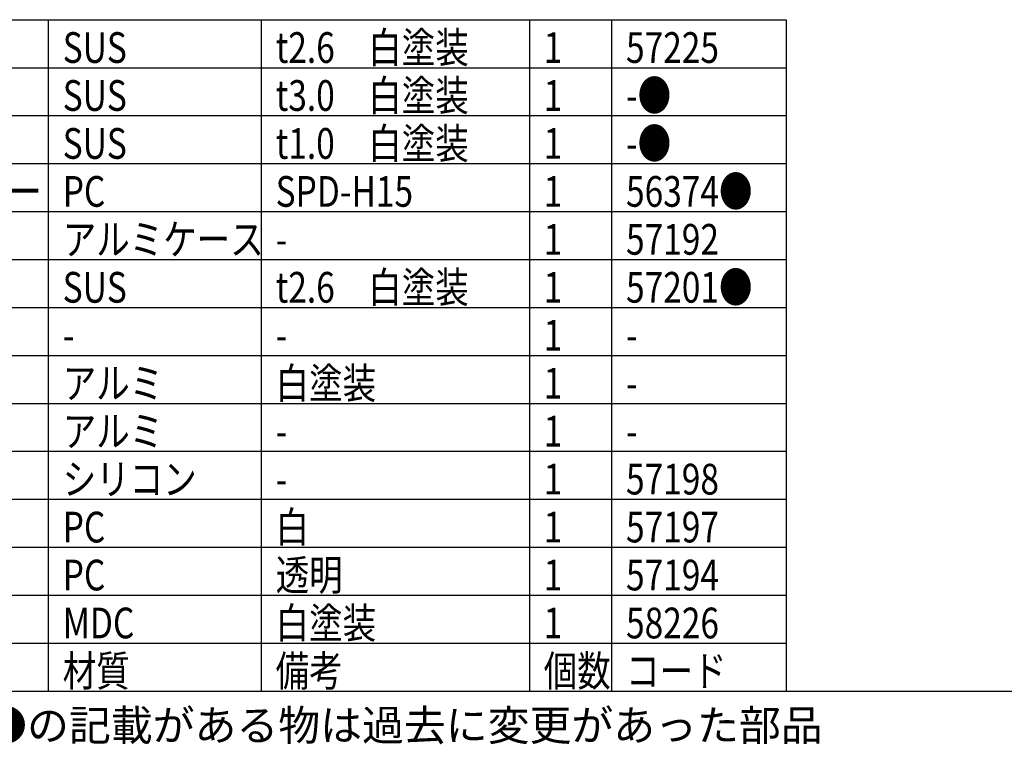
# Model space of a CAD drawing. Units: inches. Extents: x 1810 to 2222, y 73 to 358.
# Drawn here: x 1864 to 1967, y 73 to 148 of the extents above; entities that cross this region are included whole.
import ezdxf

# ---------------------------------------------------------------- set-up
doc = ezdxf.new("R2010")
doc.units = ezdxf.units.IN
doc.header["$LTSCALE"] = 0.2
doc.styles.add('高3.2', font='txt.shx', dxfattribs={"height": 3.2, "bigfont": 'bigfont.shx'})

msp = doc.modelspace()

# ---------------------------------------------------------------- linework, layer by layer
at = {"color": 3}
for p, q in [((1824.93, 148.25), (1944.41, 148.25)), ((1944.41, 148.25), (1944.41, 78.25)), ((1824.93, 78.25), (2214.93, 78.25))]:
    msp.add_line(p, q, dxfattribs=at)
for p, q in [((1867.48, 148.25), (1867.48, 78.25)), ((1889.68, 148.25), (1889.68, 78.25)), ((1917.63, 148.25), (1917.63, 78.25)), ((1926.21, 148.25), (1926.21, 78.25)), ((1824.93, 88.25), (1944.41, 88.25)), ((1824.93, 83.25), (1944.41, 83.25))]:
    msp.add_line(p, q)
at = {"color": 7}
for p, q in [((1824.93, 143.25), (1944.41, 143.25)), ((1824.93, 138.25), (1944.41, 138.25)), ((1824.93, 133.25), (1944.41, 133.25)), ((1827.93, 128.25), (1944.41, 128.25)), ((1824.93, 123.25), (1944.41, 123.25)), ((1824.93, 118.25), (1944.41, 118.25)), ((1824.93, 113.25), (1944.41, 113.25)), ((1824.93, 108.25), (1944.41, 108.25)), ((1824.93, 103.25), (1944.41, 103.25)), ((1824.93, 98.25), (1944.41, 98.25)), ((1824.93, 93.25), (1944.41, 93.25))]:
    msp.add_line(p, q, dxfattribs=at)

# ---------------------------------------------------------------- texts
at = {"color": 3, "style": '高3.2', "width": 0.8}
for s, p in [('SUS', (1868.98, 143.75)), ('t2.6\u3000白塗装', (1891.18, 143.75)), ('1', (1919.13, 143.75)), ('57225', (1927.71, 143.75)), ('SUS', (1868.98, 138.75)), ('t3.0\u3000白塗装', (1891.18, 138.75)), ('1', (1919.13, 138.75)), ('-●', (1927.71, 138.75)), ('SUS', (1868.98, 133.75)), ('t1.0\u3000白塗装', (1891.18, 133.75)), ('1', (1919.13, 133.75)), ('-●', (1927.71, 133.75)), ('サージプロテクター', (1835.35, 128.75)), ('PC', (1868.98, 128.75)), ('SPD-H15', (1891.18, 128.75)), ('1', (1919.13, 128.75)), ('56374●', (1927.71, 128.75)), ('アルミケース', (1868.98, 123.75)), ('1', (1919.13, 123.75)), ('57192', (1927.71, 123.75)), ('-', (1891.18, 123.75)), ('t2.6\u3000白塗装', (1891.18, 118.75)), ('57201●', (1927.71, 118.75)), ('SUS', (1868.98, 118.75)), ('1', (1919.13, 118.75)), ('1', (1919.13, 113.75)), ('-', (1868.98, 113.75)), ('-', (1891.18, 113.75)), ('-', (1927.71, 113.75)), ('アルミ', (1868.98, 108.75)), ('白塗装', (1891.18, 108.75)), ('1', (1919.13, 108.75)), ('-', (1927.71, 108.75)), ('アルミ', (1868.98, 103.75)), ('1', (1919.13, 103.75)), ('-', (1891.18, 103.75)), ('-', (1927.71, 103.75)), ('シリコン', (1868.98, 98.75)), ('1', (1919.13, 98.75)), ('57198', (1927.71, 98.75)), ('-', (1891.18, 98.75)), ('PC', (1868.98, 93.75)), ('白', (1891.18, 93.75)), ('1', (1919.13, 93.75)), ('57197', (1927.71, 93.75)), ('PC', (1868.98, 88.75)), ('透明', (1891.18, 88.75)), ('1', (1919.13, 88.75)), ('57194', (1927.71, 88.75)), ('白塗装', (1891.18, 83.75)), ('MDC', (1868.98, 83.75)), ('1', (1919.13, 83.75)), ('58226', (1927.71, 83.75)), ('材質', (1868.98, 78.75)), ('備考', (1891.18, 78.75)), ('個数', (1919.13, 78.75)), ('コード', (1927.71, 78.75))]:
    msp.add_text(s, height=3.2, dxfattribs=at).set_placement(p)
at = {"style": '高3.2'}
msp.add_text('コード番号末尾に●の記載がある物は過去に変更があった部品', height=3.2, dxfattribs=at).set_placement((1825.97, 73.08))

doc.saveas('drawing.dxf')
